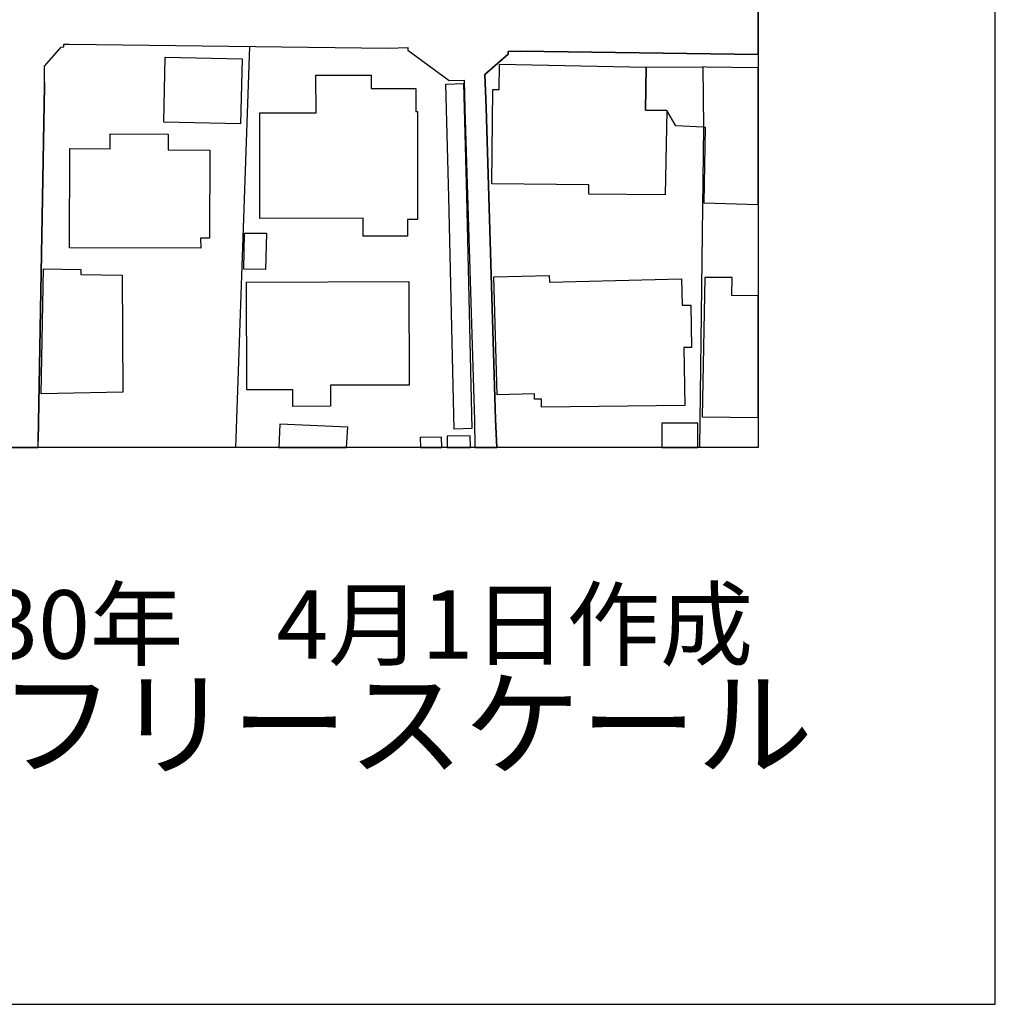
# Model space of a CAD drawing. Extents: x -10 to 410, y -24 to 273.
# Drawn here: x 368 to 410, y -24 to 18 of the extents above; entities that cross this region are included whole.
import ezdxf

# ---------------------------------------------------------------- set-up
doc = ezdxf.new("R2010")
doc.units = 0
for name, color, linetype in [('05_DM_LINE', 7, 'Continuous'), ('06_HOUSE_POLY', 160, 'Continuous'), ('08_ROAD_LINE', 3, 'Continuous'), ('09_ROAD_POLY', 5, 'Continuous'), ('13_KASEN_POLY', 253, 'Continuous'), ('印刷レイアウト', 1, 'Continuous'), ('印刷用フレーム', 1, 'Continuous'), ('背景', 3, 'Continuous')]:
    doc.layers.add(name, color=color, linetype=linetype)
doc.styles.add('STD', font='txt')
doc.styles.add('スタイル1', font='txt', dxfattribs={"width": 0.95})

msp = doc.modelspace()

# ---------------------------------------------------------------- linework, layer by layer
at = {"layer": '05_DM_LINE', "color": 253}
for p, q in [((377.588322, -0.352778), (378.182601, 16.57711)), ((397.191604, -0.352778), (397.35249, 13.178868)), ((369.24809, -0.352778), (369.24809, -0.078893))]:
    msp.add_line(p, q, dxfattribs=at)
msp.add_lwpolyline([(369.50785, 15.041976), (369.50785, 14.932766), (369.24809, -0.078893)], dxfattribs=at)
at = {"layer": '06_HOUSE_POLY', "color": 255}
for points in [[(377.796061, 13.315639), (374.550781, 13.385919), (374.610381, 16.12787), (377.855661, 16.05759), (377.796061, 13.315639)], [(395.785316, 13.877878), (395.720893, 10.315649), (392.500073, 10.346655), (392.500073, 10.737329), (388.40041, 10.776603), (388.440717, 14.760856), (388.710124, 14.757067), (388.730794, 15.827113), (394.920942, 15.70998), (394.885802, 13.889591), (395.785316, 13.877878)], [(394.920942, 15.70998), (397.315628, 15.717904), (397.340777, 13.174734), (396.17599, 13.221587), (395.785316, 13.877878), (394.885802, 13.889591), (394.920942, 15.70998)], [(397.315628, 15.717904), (397.340777, 13.174734), (397.415191, 13.170945), (397.360414, 9.979408), (399.647268, 9.909817), (399.647268, 15.680352), (397.455154, 15.70998)], [(384.840937, 8.569331), (382.970939, 8.569331), (382.970939, 9.327252), (378.610482, 9.319328), (378.610482, 13.776592), (380.980707, 13.776592), (380.975884, 15.370294), (383.310626, 15.370294), (383.310626, 14.807709), (385.190614, 14.807709), (385.190614, 13.827235), (385.27054, 13.827235), (385.265717, 9.280398), (384.840937, 9.280398), (384.840937, 8.569331)], [(376.110376, 8.061523), (370.570318, 8.08116), (370.580309, 12.264884), (372.280463, 12.26075), (372.280463, 12.889825), (374.740262, 12.881901), (374.740262, 12.210107), (376.495193, 12.205973), (376.485547, 8.487337), (376.105553, 8.487337), (376.110376, 8.061523)], [(378.850605, 7.163043), (377.925941, 7.170966), (377.960048, 8.694387), (378.885745, 8.690598), (378.850605, 7.163043)], [(369.370391, 1.917196), (369.46582, 7.194393), (371.046086, 7.167177), (371.046086, 6.955992), (372.79585, 6.924986), (372.82031, 1.991265), (369.370391, 1.917196)], [(380.00609, 1.385962), (380.000233, 2.084972), (378.050998, 2.077393), (378.040318, 6.635943), (384.900537, 6.651446), (384.910183, 2.288232), (381.584977, 2.276519), (381.584977, 1.389752), (380.00609, 1.385962)], [(390.500195, 1.346688), (390.495372, 1.690508), (390.205295, 1.686719), (390.200472, 1.920985), (388.62503, 1.877922), (388.490327, 6.850572), (390.825412, 6.917063), (390.835059, 6.631809), (396.41508, 6.772369), (396.445397, 5.651335), (396.80093, 5.655469), (396.835037, 3.878144), (396.50603, 3.866431), (396.550817, 1.421102), (390.500195, 1.346688)], [(398.555862, 6.819567), (397.400377, 6.827146), (397.285311, 0.940511), (399.647268, 0.910539), (399.647268, 6.049588), (398.540359, 6.069569)], [(379.455219, 0.639754), (379.406299, -0.352778), (382.271929, -0.352778), (382.315682, 0.502984)], [(395.585156, 0.671105), (395.581367, -0.352778), (397.103754, -0.352778), (397.105477, 0.671105)], [(385.381128, 0.069246), (385.388363, -0.352778), (386.285465, -0.352778), (386.275475, 0.085094)], [(386.510775, 0.128158), (386.520076, -0.352778), (387.495383, -0.352778), (387.485392, 0.14745)]]:
    msp.add_lwpolyline(points, close=True, dxfattribs=at)
at = {"layer": '08_ROAD_LINE', "color": 253}
msp.add_line((369.24809, -0.352778), (369.24809, -0.078893), dxfattribs=at)
for points in [[(369.50785, 15.069537), (369.517841, 15.74133), (370.217885, 16.553684), (370.333295, 16.557818), (370.333295, 16.670817), (370.572385, 16.670817), (384.02755, 16.506831), (384.857473, 16.538181), (384.862297, 16.421048), (386.597936, 15.139817), (387.237345, 15.15153), (387.267662, 13.952292), (387.667982, 0.795817), (387.689342, -0.352778)], [(399.647268, 16.236391), (389.607571, 16.374194), (389.097697, 16.362481), (389.097697, 16.252927), (388.1124, 15.389586), (388.16821, 14.007069), (388.562674, 0.827167), (388.607804, -0.352778)], [(369.50785, 15.069537), (369.50785, 14.932766), (369.24809, -0.078893)]]:
    msp.add_lwpolyline(points, dxfattribs=at)
at = {"layer": '09_ROAD_POLY', "color": 7}
msp.add_lwpolyline([(367.391528, -0.352778), (369.24809, -0.352778), (369.24809, -0.078893), (369.50785, 14.932766), (369.50785, 15.069537), (369.517841, 15.74133), (370.217885, 16.553684), (370.333295, 16.557818), (370.333295, 16.670817), (370.572385, 16.670817), (384.02755, 16.506831), (384.857473, 16.538181), (384.862297, 16.421048), (386.597936, 15.139817), (387.237345, 15.15153), (387.267662, 13.952292), (387.667982, 0.795817), (387.689342, -0.352778), (388.607804, -0.352778), (388.562674, 0.827167), (388.16821, 14.007069), (388.1124, 15.389586), (389.097697, 16.252927), (389.097697, 16.362481), (389.607571, 16.374194), (399.647268, 16.236391), (399.647268, 18.490516)], dxfattribs=at)
at = {"layer": '13_KASEN_POLY', "color": 7}
msp.add_lwpolyline([(387.557739, 0.448207), (386.807742, 0.428914), (386.583122, 10.217809), (386.453242, 14.991333), (387.203239, 15.01476), (387.333119, 10.252949), (387.557739, 0.448207)], close=True, dxfattribs=at)
at = {"layer": '印刷レイアウト', "color": 7}
for points in [[(-10.309448, -23.852808), (409.661817, -23.852808), (409.632878, 273.147152), (-10.338387, 273.147152)], [(399.647269, -0.352433), (-0.353122, -0.352433), (-0.353122, 249.647122), (399.647269, 249.647122)]]:
    msp.add_lwpolyline(points, close=True, dxfattribs=at)
at = {"layer": '印刷用フレーム', "color": 7}
msp.add_lwpolyline([(399.647268, -0.352778), (-0.352778, -0.352778), (-0.352778, 249.647122), (399.647268, 249.647122)], close=True, dxfattribs=at)
msp.add_lwpolyline([(399.647268, -0.352778), (-0.352778, -0.352778), (-0.352778, 249.647122), (399.647268, 249.647122)], close=True, dxfattribs=at)
at = {"layer": '背景', "color": 7}
msp.add_lwpolyline([(399.647268, -0.352778), (-0.352778, -0.352778), (-0.352778, 249.647122), (399.647268, 249.647122)], close=True, dxfattribs=at)

# ---------------------------------------------------------------- texts
at = {"linetype": 'Continuous', "lineweight": 0, "insert": (346.840311, -13.821238), "char_height": 3.6, "attachment_point": 7, "style": 'スタイル1'}
msp.add_mtext_dynamic_manual_height_columns('有限会社 フリースケール', width=55.30503981, gutter_width=1, heights=[0], dxfattribs=at)
at = {"layer": '印刷レイアウト', "color": 7, "insert": (359.182358, -6.374852), "char_height": 2.887318, "attachment_point": 1, "style": 'STD'}
msp.add_mtext('\\fMS PGothic|b0|i0|c128;\\H2.8873;\\C7;平成30年\u30004月1日作成', dxfattribs=at)

doc.saveas('drawing.dxf')
